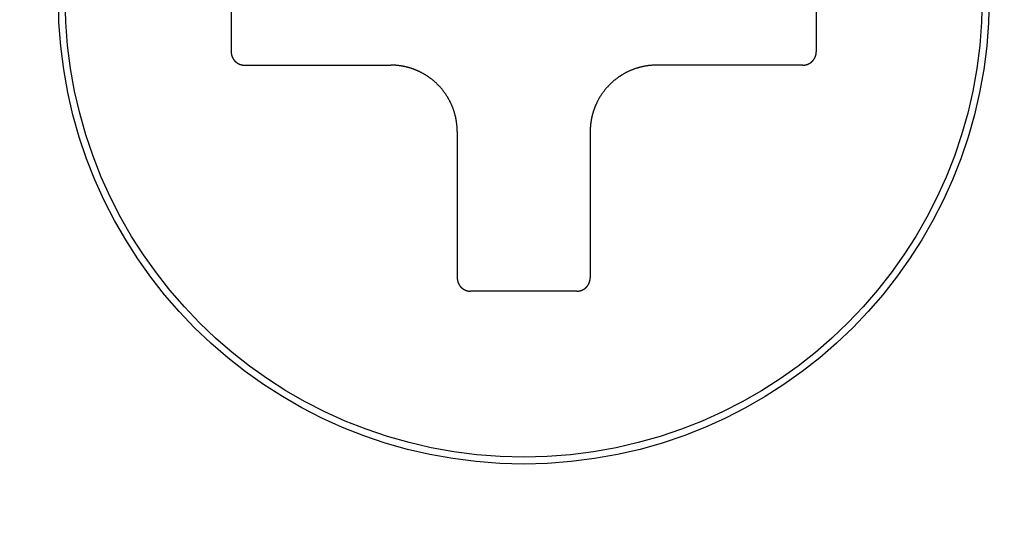
# Model space of a CAD drawing. Extents: x 18 to 404, y 6 to 283.
# Drawn here: x 156 to 157, y 96 to 97 of the extents above; entities that cross this region are included whole.
import ezdxf
from ezdxf.enums import TextEntityAlignment as Align

# ---------------------------------------------------------------- set-up
doc = ezdxf.new("R2010")
doc.units = 0
doc.layers.get('0').update_dxf_attribs({"linetype": 'CONTINUOUS'})
doc.layers.add('NOLAYERNAME_002', color=179, linetype='CONTINUOUS')
doc.layers.add('NOLAYERNAME_003', color=179, linetype='CONTINUOUS')
doc.styles.get("Standard").update_dxf_attribs({"font": 'txt', "bigfont": 'bigfont'})
doc.dimstyles.new('SLDDIMSTYLE2', dxfattribs={"dimtxt": 3.638021, "dimasz": 4, "dimexe": 0, "dimexo": 0.0625, "dimgap": 0.909505, "dimtad": 3, "dimlfac": 8, "dimrnd": 1e-09, "dimzin": 12, "dimblk1": 'OPEN30', "dimblk2": 'OPEN30', "dimsah": 1, "dimcen": 0.09, "dimazin": 3, "dimtfac": 1, "dimtofl": 0, "dimtmove": 0, "dimatfit": 3})
doc.dimstyles.new('SLDDIMSTYLE3', dxfattribs={"dimtxt": 3.638021, "dimasz": 4, "dimexe": 0, "dimexo": 0.0625, "dimgap": 0.909505, "dimtad": 3, "dimlfac": 8, "dimrnd": 1e-09, "dimzin": 12, "dimblk1": 'OPEN30', "dimblk2": 'OPEN30', "dimsah": 1, "dimcen": 0.09, "dimazin": 3, "dimtfac": 1, "dimtmove": 0, "dimatfit": 3})

# ---------------------------------------------------------------- blocks, each defined once
blk = doc.blocks.new('_OPEN30')
at = {"color": 0, "linetype": 'BYBLOCK'}
for p, q in [((-1, 0.267949), (0, 0)), ((0, 0), (-1, -0.267949)), ((0, 0), (-1, 0))]:
    blk.add_line(p, q, dxfattribs=at)
blk = doc.blocks.new('_D_4')
at = {"layer": 'NOLAYERNAME_002', "color": 179}
for p, q in [((154.20863, 159.90814), (123.64903, 159.90814)), ((124.64903, 81.67449), (124.64903, 159.90814)), ((164.95864, 81.67449), (123.64903, 81.67449))]:
    blk.add_line(p, q, dxfattribs=at)
at = {"layer": 'NOLAYERNAME_002', "color": 179, "xscale": 4, "yscale": 4}
for p, rotation in [((124.64903, 159.90814), 90), ((124.64903, 81.67449), 270)]:
    blk.add_blockref('_OPEN30', p, dxfattribs=dict(at, rotation=rotation))
at = {"layer": 'NOLAYERNAME_002', "color": 179, "width": 0.7}
for s, p in [('（525～635）', (124.64903, 111.26631)), ('625', (124.64903, 104.91631))]:
    blk.add_text(s, height=3.175, rotation=90, dxfattribs=at).set_placement(p, align=Align.BOTTOM_LEFT)
blk = doc.blocks.new('_D_6')
at = {"layer": 'NOLAYERNAME_002', "color": 179}
for p, q in [((146.55492, 93.98708), (146.55492, 135.64741)), ((151.14951, 93.98708), (145.55492, 93.98708)), ((146.55492, 81.67449), (146.55492, 93.98708)), ((164.95864, 81.67449), (145.55492, 81.67449))]:
    blk.add_line(p, q, dxfattribs=at)
at = {"layer": 'NOLAYERNAME_002', "color": 179, "xscale": 4, "yscale": 4}
for p, rotation in [((146.55492, 93.98708), 90), ((146.55492, 81.67449), 270)]:
    blk.add_blockref('_OPEN30', p, dxfattribs=dict(at, rotation=rotation))
at = {"layer": 'NOLAYERNAME_002', "color": 179, "width": 0.7}
for s, p in [('（50～110）', (146.55492, 112.36407)), ('100', (146.55492, 106.01407))]:
    blk.add_text(s, height=3.175, rotation=90, dxfattribs=at).set_placement(p, align=Align.BOTTOM_LEFT)
blk = doc.blocks.new('_D_7')
at = {"layer": 'NOLAYERNAME_002', "color": 179}
for p, q in [((221.58701, 101.11208), (221.58701, 62.38576)), ((152.14951, 93.24958), (152.14951, 62.38576)), ((152.14951, 63.38576), (221.58701, 63.38576))]:
    blk.add_line(p, q, dxfattribs=at)
at = {"layer": 'NOLAYERNAME_002', "color": 179, "xscale": 4, "yscale": 4, "rotation": 180}
blk.add_blockref('_OPEN30', (152.14951, 63.38576), dxfattribs=at)
at = {"layer": 'NOLAYERNAME_002', "color": 179, "xscale": 4, "yscale": 4}
blk.add_blockref('_OPEN30', (221.58701, 63.38576), dxfattribs=at)
at = {"layer": 'NOLAYERNAME_002', "color": 179, "width": 0.7}
blk.add_text('550', height=3.175, rotation=360, dxfattribs=at).set_placement((183.69326, 63.38576), align=Align.BOTTOM_LEFT)
blk = doc.blocks.new('_D_10')
at = {"layer": 'NOLAYERNAME_002', "color": 179}
for p, q in [((159.64951, 98.17449), (159.64951, 69.17152)), ((152.14951, 93.24958), (152.14951, 69.17152)), ((152.14951, 70.17152), (146.14951, 70.17152)), ((152.14951, 70.17152), (159.64951, 70.17152)), ((159.64951, 70.17152), (193.11994, 70.17152))]:
    blk.add_line(p, q, dxfattribs=at)
at = {"layer": 'NOLAYERNAME_002', "color": 179, "xscale": 4, "yscale": 4}
blk.add_blockref('_OPEN30', (152.14951, 70.17152), dxfattribs=at)
at = {"layer": 'NOLAYERNAME_002', "color": 179, "xscale": 4, "yscale": 4, "rotation": 180}
blk.add_blockref('_OPEN30', (159.64951, 70.17152), dxfattribs=at)
at = {"layer": 'NOLAYERNAME_002', "color": 179, "width": 0.7}
for s, p in [('（ガス入口）', (167.71994, 70.17152)), ('60', (163.4866, 70.17152))]:
    blk.add_text(s, height=3.175, dxfattribs=at).set_placement(p, align=Align.BOTTOM_LEFT)
blk = doc.blocks.new('_D_12')
at = {"layer": 'NOLAYERNAME_002', "color": 179}
for p, q in [((130.6264, 99.17449), (130.6264, 136.14097)), ((158.64951, 99.17449), (129.6264, 99.17449)), ((130.6264, 81.67449), (130.6264, 99.17449)), ((164.95864, 81.67449), (129.6264, 81.67449))]:
    blk.add_line(p, q, dxfattribs=at)
at = {"layer": 'NOLAYERNAME_002', "color": 179, "xscale": 4, "yscale": 4}
for p, rotation in [((130.6264, 99.17449), 90), ((130.6264, 81.67449), 270)]:
    blk.add_blockref('_OPEN30', p, dxfattribs=dict(at, rotation=rotation))
at = {"layer": 'NOLAYERNAME_002', "color": 179, "width": 0.7}
for s, p in [(' (40～150)', (130.6253, 114.9743)), ('（ガス入口）', (134.85864, 109.68264)), ('140', (130.6253, 108.6243))]:
    blk.add_text(s, height=3.175, rotation=90, dxfattribs=at).set_placement(p, align=Align.BOTTOM_LEFT)

msp = doc.modelspace()

# ---------------------------------------------------------------- linework, layer by layer
at = {"layer": 'NOLAYERNAME_003', "color": 110, "linetype": 'CONTINUOUS'}
for p, q in [((156.38701, 96.92458), (156.38701, 96.82458)), ((156.93701, 96.92458), (156.93701, 96.82458)), ((156.39951, 96.81208), (156.53701, 96.81208)), ((156.92451, 96.81208), (156.78701, 96.81208)), ((156.59951, 96.74958), (156.59951, 96.61208)), ((156.72451, 96.74958), (156.72451, 96.61208)), ((156.71201, 96.59958), (156.61201, 96.59958))]:
    msp.add_line(p, q, dxfattribs=at)
for points in [[(156.38701, 96.82458), (156.38701, 96.82447), (156.38701, 96.82435), (156.38701, 96.82423), (156.38701, 96.82412), (156.38702, 96.824), (156.38703, 96.82388), (156.38703, 96.82377), (156.38704, 96.82365), (156.38705, 96.82353), (156.38706, 96.82342), (156.38707, 96.8233), (156.38709, 96.82318), (156.3871, 96.82307), (156.38711, 96.82295), (156.38713, 96.82284), (156.38715, 96.82272), (156.38716, 96.82261), (156.38718, 96.82249), (156.3872, 96.82237), (156.38722, 96.82226), (156.38725, 96.82215), (156.38727, 96.82203), (156.38729, 96.82192), (156.38732, 96.8218), (156.38735, 96.82169), (156.38737, 96.82157), (156.3874, 96.82146), (156.38743, 96.82135), (156.38746, 96.82124), (156.38749, 96.82112), (156.38753, 96.82101), (156.38756, 96.8209), (156.3876, 96.82079), (156.38763, 96.82068), (156.38767, 96.82057), (156.38771, 96.82046), (156.38775, 96.82035), (156.38779, 96.82024), (156.38783, 96.82013), (156.38787, 96.82002), (156.38791, 96.81991), (156.38796, 96.8198), (156.388, 96.81969), (156.38805, 96.81959), (156.3881, 96.81948), (156.38814, 96.81937), (156.38819, 96.81927), (156.38824, 96.81916), (156.3883, 96.81906), (156.38835, 96.81895), (156.3884, 96.81885), (156.38845, 96.81874), (156.38851, 96.81864), (156.38857, 96.81854), (156.38862, 96.81844), (156.38868, 96.81833), (156.38874, 96.81823), (156.3888, 96.81813), (156.38886, 96.81803), (156.38892, 96.81793), (156.38898, 96.81783), (156.38905, 96.81774), (156.38911, 96.81764), (156.38918, 96.81754), (156.38924, 96.81745), (156.38931, 96.81735), (156.38938, 96.81726), (156.38945, 96.81716), (156.38952, 96.81707), (156.38959, 96.81697), (156.38966, 96.81688), (156.38973, 96.81679), (156.38981, 96.8167), (156.38988, 96.81661), (156.38995, 96.81652), (156.39003, 96.81643), (156.39011, 96.81634), (156.39019, 96.81626), (156.39026, 96.81617), (156.39034, 96.81608), (156.39042, 96.816), (156.3905, 96.81591), (156.39058, 96.81583), (156.39067, 96.81575), (156.39075, 96.81566), (156.39083, 96.81558), (156.39092, 96.8155), (156.391, 96.81542), (156.39109, 96.81534), (156.39118, 96.81526), (156.39126, 96.81519), (156.39135, 96.81511), (156.39144, 96.81503), (156.39153, 96.81496), (156.39162, 96.81488), (156.39171, 96.81481), (156.3918, 96.81474), (156.3919, 96.81467), (156.39199, 96.8146), (156.39208, 96.81453), (156.39218, 96.81446), (156.39227, 96.81439), (156.39237, 96.81432), (156.39246, 96.81426)], [(156.93558, 96.81879), (156.93562, 96.81886), (156.93565, 96.81893), (156.93569, 96.819), (156.93572, 96.81906), (156.93575, 96.81913), (156.93579, 96.8192), (156.93582, 96.81927), (156.93585, 96.81933), (156.93588, 96.8194), (156.93591, 96.81947), (156.93594, 96.81954), (156.93597, 96.81961), (156.936, 96.81968), (156.93603, 96.81975), (156.93606, 96.81982), (156.93609, 96.81989), (156.93612, 96.81996), (156.93614, 96.82003), (156.93617, 96.8201), (156.9362, 96.82017), (156.93622, 96.82024), (156.93625, 96.82031), (156.93628, 96.82038), (156.9363, 96.82045), (156.93632, 96.82052), (156.93635, 96.82059), (156.93637, 96.82066), (156.9364, 96.82073), (156.93642, 96.82081), (156.93644, 96.82088), (156.93646, 96.82095), (156.93649, 96.82102), (156.93651, 96.82109), (156.93653, 96.82117), (156.93655, 96.82124), (156.93657, 96.82131), (156.93659, 96.82138), (156.93661, 96.82146), (156.93663, 96.82153), (156.93664, 96.8216), (156.93666, 96.82168), (156.93668, 96.82175), (156.9367, 96.82182), (156.93671, 96.8219), (156.93673, 96.82197), (156.93674, 96.82204), (156.93676, 96.82212), (156.93677, 96.82219), (156.93679, 96.82226), (156.9368, 96.82234), (156.93681, 96.82241), (156.93683, 96.82249), (156.93684, 96.82256), (156.93685, 96.82264), (156.93686, 96.82271), (156.93688, 96.82278), (156.93689, 96.82286), (156.9369, 96.82293), (156.93691, 96.82301), (156.93692, 96.82308), (156.93692, 96.82316), (156.93693, 96.82323), (156.93694, 96.82331), (156.93695, 96.82338), (156.93695, 96.82346), (156.93696, 96.82353), (156.93697, 96.82361), (156.93697, 96.82368), (156.93698, 96.82376), (156.93698, 96.82383), (156.93699, 96.82391), (156.93699, 96.82398), (156.93699, 96.82406), (156.937, 96.82413), (156.937, 96.82421), (156.937, 96.82428), (156.937, 96.82436), (156.937, 96.82443), (156.937, 96.82451), (156.93701, 96.82458)], [(156.39246, 96.81426), (156.39253, 96.81421), (156.3926, 96.81416), (156.39268, 96.81412), (156.39275, 96.81407), (156.39282, 96.81402), (156.39289, 96.81398), (156.39296, 96.81393), (156.39304, 96.81389), (156.39311, 96.81385), (156.39318, 96.8138), (156.39326, 96.81376), (156.39333, 96.81372), (156.3934, 96.81368), (156.39348, 96.81363), (156.39355, 96.81359), (156.39363, 96.81355), (156.3937, 96.81351), (156.39378, 96.81347), (156.39385, 96.81344), (156.39393, 96.8134), (156.39401, 96.81336), (156.39408, 96.81332), (156.39416, 96.81329), (156.39424, 96.81325), (156.39431, 96.81321), (156.39439, 96.81318), (156.39447, 96.81314), (156.39455, 96.81311), (156.39462, 96.81308), (156.3947, 96.81304), (156.39478, 96.81301), (156.39486, 96.81298), (156.39494, 96.81295), (156.39502, 96.81292), (156.3951, 96.81289), (156.39518, 96.81286), (156.39526, 96.81283), (156.39534, 96.8128), (156.39542, 96.81277), (156.3955, 96.81274), (156.39558, 96.81272), (156.39566, 96.81269), (156.39574, 96.81266), (156.39582, 96.81264), (156.3959, 96.81261), (156.39598, 96.81259), (156.39607, 96.81257), (156.39615, 96.81254), (156.39623, 96.81252), (156.39631, 96.8125), (156.39639, 96.81248), (156.39648, 96.81246), (156.39656, 96.81244), (156.39664, 96.81242), (156.39672, 96.8124), (156.39681, 96.81238), (156.39689, 96.81236), (156.39697, 96.81234), (156.39706, 96.81233), (156.39714, 96.81231), (156.39722, 96.81229), (156.39731, 96.81228), (156.39739, 96.81226), (156.39747, 96.81225), (156.39756, 96.81224), (156.39764, 96.81222), (156.39773, 96.81221), (156.39781, 96.8122), (156.39789, 96.81219), (156.39798, 96.81218), (156.39806, 96.81217), (156.39815, 96.81216), (156.39823, 96.81215), (156.39832, 96.81214), (156.3984, 96.81213), (156.39849, 96.81213), (156.39857, 96.81212), (156.39866, 96.81211), (156.39874, 96.81211), (156.39883, 96.8121), (156.39891, 96.8121), (156.399, 96.81209), (156.39908, 96.81209), (156.39917, 96.81209), (156.39925, 96.81209), (156.39934, 96.81209), (156.39942, 96.81208), (156.39951, 96.81208)], [(156.92451, 96.81208), (156.92464, 96.81209), (156.92477, 96.81209), (156.9249, 96.81209), (156.92503, 96.81209), (156.92516, 96.8121), (156.92529, 96.81211), (156.92542, 96.81212), (156.92555, 96.81213), (156.92568, 96.81214), (156.92581, 96.81215), (156.92594, 96.81217), (156.92607, 96.81218), (156.9262, 96.8122), (156.92633, 96.81222), (156.92646, 96.81224), (156.92659, 96.81226), (156.92672, 96.81228), (156.92685, 96.81231), (156.92698, 96.81233), (156.9271, 96.81236), (156.92723, 96.81239), (156.92736, 96.81241), (156.92749, 96.81244), (156.92761, 96.81248), (156.92774, 96.81251), (156.92787, 96.81254), (156.92799, 96.81258), (156.92812, 96.81262), (156.92824, 96.81266), (156.92837, 96.8127), (156.92849, 96.81274), (156.92862, 96.81278), (156.92874, 96.81282), (156.92886, 96.81287), (156.92899, 96.81291), (156.92911, 96.81296), (156.92923, 96.81301), (156.92935, 96.81306), (156.92947, 96.81311), (156.92959, 96.81316), (156.92971, 96.81322), (156.92983, 96.81327), (156.92995, 96.81333), (156.93006, 96.81339), (156.93018, 96.81345), (156.9303, 96.81351), (156.93041, 96.81357), (156.93053, 96.81363), (156.93064, 96.81369), (156.93076, 96.81376), (156.93087, 96.81383), (156.93098, 96.81389), (156.93109, 96.81396), (156.9312, 96.81403), (156.93131, 96.8141), (156.93142, 96.81417), (156.93153, 96.81425), (156.93164, 96.81432), (156.93175, 96.8144), (156.93185, 96.81447), (156.93196, 96.81455), (156.93206, 96.81463), (156.93217, 96.81471), (156.93227, 96.81479), (156.93237, 96.81487), (156.93247, 96.81495), (156.93257, 96.81504), (156.93267, 96.81512), (156.93277, 96.81521), (156.93287, 96.81529), (156.93297, 96.81538), (156.93306, 96.81547), (156.93316, 96.81556), (156.93325, 96.81565), (156.93334, 96.81575), (156.93344, 96.81584), (156.93353, 96.81593), (156.93362, 96.81603), (156.93371, 96.81612), (156.93379, 96.81622), (156.93388, 96.81632), (156.93397, 96.81642), (156.93405, 96.81652), (156.93414, 96.81662), (156.93422, 96.81672), (156.9343, 96.81682), (156.93438, 96.81692), (156.93446, 96.81703), (156.93454, 96.81713), (156.93462, 96.81724), (156.93469, 96.81734), (156.93477, 96.81745), (156.93484, 96.81756), (156.93492, 96.81767), (156.93499, 96.81778), (156.93506, 96.81789), (156.93513, 96.818), (156.9352, 96.81811), (156.93526, 96.81822), (156.93533, 96.81834), (156.9354, 96.81845), (156.93546, 96.81856), (156.93552, 96.81868), (156.93558, 96.81879)], [(156.56448, 96.80571), (156.56424, 96.80583), (156.56399, 96.80595), (156.56374, 96.80606), (156.5635, 96.80618), (156.56325, 96.8063), (156.563, 96.80641), (156.56275, 96.80653), (156.5625, 96.80664), (156.56225, 96.80675), (156.562, 96.80686), (156.56175, 96.80697), (156.5615, 96.80708), (156.56125, 96.80718), (156.56099, 96.80729), (156.56074, 96.80739), (156.56049, 96.8075), (156.56023, 96.8076), (156.55998, 96.8077), (156.55973, 96.8078), (156.55947, 96.8079), (156.55922, 96.808), (156.55896, 96.8081), (156.5587, 96.80819), (156.55845, 96.80829), (156.55819, 96.80838), (156.55793, 96.80847), (156.55767, 96.80856), (156.55742, 96.80865), (156.55716, 96.80874), (156.5569, 96.80883), (156.55664, 96.80892), (156.55638, 96.809), (156.55612, 96.80909), (156.55586, 96.80917), (156.5556, 96.80925), (156.55534, 96.80933), (156.55507, 96.80941), (156.55481, 96.80949), (156.55455, 96.80957), (156.55429, 96.80965), (156.55402, 96.80972), (156.55376, 96.8098), (156.5535, 96.80987), (156.55323, 96.80994), (156.55297, 96.81001), (156.5527, 96.81008), (156.55244, 96.81015), (156.55217, 96.81022), (156.55191, 96.81028), (156.55164, 96.81035), (156.55138, 96.81041), (156.55111, 96.81047), (156.55084, 96.81053), (156.55058, 96.81059), (156.55031, 96.81065), (156.55004, 96.81071), (156.54977, 96.81076), (156.54951, 96.81082), (156.54924, 96.81087), (156.54897, 96.81093), (156.5487, 96.81098), (156.54843, 96.81103), (156.54816, 96.81108), (156.54789, 96.81113), (156.54762, 96.81117), (156.54735, 96.81122), (156.54708, 96.81126), (156.54681, 96.81131), (156.54654, 96.81135), (156.54627, 96.81139), (156.546, 96.81143), (156.54573, 96.81147), (156.54546, 96.81151), (156.54519, 96.81154), (156.54492, 96.81158), (156.54465, 96.81161), (156.54437, 96.81165), (156.5441, 96.81168), (156.54383, 96.81171), (156.54356, 96.81174), (156.54329, 96.81177), (156.54301, 96.81179), (156.54274, 96.81182), (156.54247, 96.81184), (156.5422, 96.81187), (156.54192, 96.81189), (156.54165, 96.81191), (156.54138, 96.81193), (156.54111, 96.81195), (156.54083, 96.81196), (156.54056, 96.81198), (156.54029, 96.812), (156.54001, 96.81201), (156.53974, 96.81202), (156.53947, 96.81204), (156.53919, 96.81205), (156.53892, 96.81205), (156.53865, 96.81206), (156.53837, 96.81207), (156.5381, 96.81207), (156.53783, 96.81207), (156.53755, 96.81208), (156.53728, 96.81208), (156.53701, 96.81208)], [(156.59951, 96.74958), (156.5995, 96.75007), (156.59949, 96.75055), (156.59949, 96.75104), (156.59948, 96.75152), (156.59946, 96.752), (156.59944, 96.75249), (156.59941, 96.75297), (156.59938, 96.75345), (156.59935, 96.75394), (156.59931, 96.75442), (156.59928, 96.7549), (156.59923, 96.75538), (156.59918, 96.75587), (156.59913, 96.75635), (156.59908, 96.75683), (156.59902, 96.75731), (156.59896, 96.75779), (156.59889, 96.75827), (156.59882, 96.75875), (156.59875, 96.75923), (156.59867, 96.75971), (156.59859, 96.76018), (156.59851, 96.76066), (156.59842, 96.76114), (156.59833, 96.76161), (156.59824, 96.76209), (156.59814, 96.76256), (156.59804, 96.76303), (156.59793, 96.76351), (156.59782, 96.76398), (156.59771, 96.76445), (156.59759, 96.76492), (156.59747, 96.76539), (156.59735, 96.76586), (156.59722, 96.76632), (156.59709, 96.76679), (156.59695, 96.76725), (156.59682, 96.76772), (156.59667, 96.76818), (156.59653, 96.76864), (156.59638, 96.7691), (156.59623, 96.76956), (156.59607, 96.77002), (156.59591, 96.77048), (156.59575, 96.77093), (156.59558, 96.77139), (156.59541, 96.77184), (156.59523, 96.77229), (156.59505, 96.77274), (156.59487, 96.77319), (156.59469, 96.77364), (156.5945, 96.77408), (156.59431, 96.77453), (156.59411, 96.77497), (156.59391, 96.77541), (156.59371, 96.77585), (156.59351, 96.77629), (156.5933, 96.77673), (156.59308, 96.77716), (156.59287, 96.7776), (156.59265, 96.77803), (156.59243, 96.77846), (156.5922, 96.77889), (156.59197, 96.77931), (156.59174, 96.77974), (156.59151, 96.78016), (156.59127, 96.78058), (156.59103, 96.781), (156.59078, 96.78142), (156.59053, 96.78184), (156.59028, 96.78225), (156.59003, 96.78266), (156.58977, 96.78307), (156.58951, 96.78348), (156.58925, 96.78389), (156.58898, 96.78429), (156.58871, 96.78469), (156.58844, 96.78509), (156.58816, 96.78549), (156.58788, 96.78588), (156.5876, 96.78628), (156.58731, 96.78667), (156.58702, 96.78706), (156.58673, 96.78744), (156.58644, 96.78783), (156.58614, 96.78821), (156.58584, 96.78859), (156.58554, 96.78897), (156.58523, 96.78934), (156.58492, 96.78971), (156.58461, 96.79008), (156.58429, 96.79045), (156.58397, 96.79081), (156.58365, 96.79118), (156.58333, 96.79154), (156.583, 96.79189), (156.58267, 96.79225), (156.58234, 96.7926), (156.582, 96.79295), (156.58167, 96.7933), (156.58133, 96.79364), (156.58098, 96.79398), (156.58064, 96.79432), (156.58029, 96.79466), (156.57994, 96.79499), (156.57959, 96.79533), (156.57923, 96.79565), (156.57887, 96.79598), (156.57851, 96.7963), (156.57815, 96.79662), (156.57778, 96.79694), (156.57742, 96.79725), (156.57705, 96.79757), (156.57667, 96.79788), (156.5763, 96.79818), (156.57592, 96.79849), (156.57554, 96.79879), (156.57516, 96.79908), (156.57477, 96.79938), (156.57439, 96.79967), (156.574, 96.79996), (156.57361, 96.80024), (156.57321, 96.80053), (156.57282, 96.8008), (156.57242, 96.80108), (156.57202, 96.80135), (156.57162, 96.80162), (156.57122, 96.80189), (156.57081, 96.80215), (156.5704, 96.80241), (156.56999, 96.80267), (156.56958, 96.80292), (156.56916, 96.80317), (156.56875, 96.80342), (156.56833, 96.80367), (156.56791, 96.80391), (156.56749, 96.80414), (156.56706, 96.80438), (156.56664, 96.80461), (156.56621, 96.80484), (156.56578, 96.80506), (156.56535, 96.80528), (156.56492, 96.8055), (156.56448, 96.80571)], [(156.78701, 96.81208), (156.78652, 96.81208), (156.78604, 96.81207), (156.78555, 96.81206), (156.78507, 96.81205), (156.78459, 96.81204), (156.7841, 96.81202), (156.78362, 96.81199), (156.78313, 96.81196), (156.78265, 96.81193), (156.78217, 96.81189), (156.78169, 96.81185), (156.7812, 96.81181), (156.78072, 96.81176), (156.78024, 96.81171), (156.77976, 96.81166), (156.77928, 96.8116), (156.7788, 96.81154), (156.77832, 96.81147), (156.77784, 96.8114), (156.77736, 96.81133), (156.77688, 96.81125), (156.77641, 96.81117), (156.77593, 96.81109), (156.77545, 96.811), (156.77498, 96.81091), (156.7745, 96.81081), (156.77403, 96.81072), (156.77356, 96.81061), (156.77308, 96.81051), (156.77261, 96.8104), (156.77214, 96.81029), (156.77167, 96.81017), (156.7712, 96.81005), (156.77073, 96.80993), (156.77027, 96.8098), (156.7698, 96.80967), (156.76934, 96.80953), (156.76887, 96.80939), (156.76841, 96.80925), (156.76795, 96.80911), (156.76749, 96.80896), (156.76703, 96.8088), (156.76657, 96.80865), (156.76611, 96.80849), (156.76566, 96.80832), (156.7652, 96.80816), (156.76475, 96.80799), (156.7643, 96.80781), (156.76385, 96.80763), (156.7634, 96.80745), (156.76295, 96.80727), (156.76251, 96.80708), (156.76206, 96.80689), (156.76162, 96.80669), (156.76118, 96.80649), (156.76074, 96.80629), (156.7603, 96.80608), (156.75986, 96.80587), (156.75943, 96.80566), (156.75899, 96.80545), (156.75856, 96.80523), (156.75813, 96.80501), (156.7577, 96.80478), (156.75728, 96.80455), (156.75685, 96.80432), (156.75643, 96.80408), (156.75601, 96.80385), (156.75559, 96.8036), (156.75517, 96.80336), (156.75475, 96.80311), (156.75434, 96.80286), (156.75393, 96.80261), (156.75352, 96.80235), (156.75311, 96.80209), (156.7527, 96.80182), (156.7523, 96.80156), (156.7519, 96.80129), (156.7515, 96.80101), (156.7511, 96.80074), (156.7507, 96.80046), (156.75031, 96.80018), (156.74992, 96.79989), (156.74953, 96.7996), (156.74914, 96.79931), (156.74876, 96.79902), (156.74838, 96.79872), (156.748, 96.79842), (156.74762, 96.79811), (156.74725, 96.79781), (156.74688, 96.7975), (156.74651, 96.79719), (156.74614, 96.79687), (156.74577, 96.79655), (156.74541, 96.79623), (156.74505, 96.79591), (156.74469, 96.79558), (156.74434, 96.79525), (156.74399, 96.79492), (156.74364, 96.79458), (156.74329, 96.79425), (156.74295, 96.7939), (156.7426, 96.79356), (156.74227, 96.79322), (156.74193, 96.79287), (156.7416, 96.79252), (156.74126, 96.79216), (156.74094, 96.79181), (156.74061, 96.79145), (156.74029, 96.79109), (156.73997, 96.79073), (156.73965, 96.79036), (156.73933, 96.78999), (156.73902, 96.78962), (156.73871, 96.78925), (156.73841, 96.78888), (156.7381, 96.7885), (156.7378, 96.78812), (156.73751, 96.78774), (156.73721, 96.78735), (156.73692, 96.78697), (156.73663, 96.78658), (156.73635, 96.78619), (156.73606, 96.78579), (156.73578, 96.7854), (156.73551, 96.785), (156.73524, 96.7846), (156.73497, 96.7842), (156.7347, 96.78379), (156.73444, 96.78339), (156.73418, 96.78298), (156.73392, 96.78257), (156.73367, 96.78216), (156.73341, 96.78174), (156.73317, 96.78133), (156.73292, 96.78091), (156.73268, 96.78049), (156.73245, 96.78007), (156.73221, 96.77964), (156.73198, 96.77922), (156.73175, 96.77879), (156.73153, 96.77836), (156.73131, 96.77793), (156.73109, 96.77749), (156.73088, 96.77706)], [(156.73088, 96.77706), (156.73076, 96.77681), (156.73064, 96.77657), (156.73052, 96.77632), (156.73041, 96.77607), (156.73029, 96.77583), (156.73017, 96.77558), (156.73006, 96.77533), (156.72995, 96.77508), (156.72984, 96.77483), (156.72973, 96.77458), (156.72962, 96.77433), (156.72951, 96.77408), (156.7294, 96.77382), (156.7293, 96.77357), (156.72919, 96.77332), (156.72909, 96.77307), (156.72899, 96.77281), (156.72889, 96.77256), (156.72879, 96.7723), (156.72869, 96.77205), (156.72859, 96.77179), (156.72849, 96.77154), (156.7284, 96.77128), (156.7283, 96.77102), (156.72821, 96.77077), (156.72812, 96.77051), (156.72803, 96.77025), (156.72794, 96.76999), (156.72785, 96.76974), (156.72776, 96.76948), (156.72767, 96.76922), (156.72759, 96.76896), (156.7275, 96.7687), (156.72742, 96.76844), (156.72734, 96.76817), (156.72726, 96.76791), (156.72718, 96.76765), (156.7271, 96.76739), (156.72702, 96.76713), (156.72694, 96.76686), (156.72687, 96.7666), (156.72679, 96.76634), (156.72672, 96.76607), (156.72665, 96.76581), (156.72658, 96.76555), (156.72651, 96.76528), (156.72644, 96.76502), (156.72637, 96.76475), (156.72631, 96.76449), (156.72624, 96.76422), (156.72618, 96.76395), (156.72612, 96.76369), (156.72606, 96.76342), (156.726, 96.76315), (156.72594, 96.76289), (156.72588, 96.76262), (156.72582, 96.76235), (156.72577, 96.76208), (156.72572, 96.76182), (156.72566, 96.76155), (156.72561, 96.76128), (156.72556, 96.76101), (156.72551, 96.76074), (156.72546, 96.76047), (156.72542, 96.7602), (156.72537, 96.75993), (156.72533, 96.75966), (156.72528, 96.75939), (156.72524, 96.75912), (156.7252, 96.75885), (156.72516, 96.75858), (156.72512, 96.75831), (156.72508, 96.75804), (156.72505, 96.75777), (156.72501, 96.7575), (156.72498, 96.75722), (156.72494, 96.75695), (156.72491, 96.75668), (156.72488, 96.75641), (156.72485, 96.75614), (156.72482, 96.75587), (156.7248, 96.75559), (156.72477, 96.75532), (156.72475, 96.75505), (156.72472, 96.75478), (156.7247, 96.7545), (156.72468, 96.75423), (156.72466, 96.75396), (156.72464, 96.75368), (156.72462, 96.75341), (156.72461, 96.75314), (156.72459, 96.75287), (156.72458, 96.75259), (156.72457, 96.75232), (156.72455, 96.75205), (156.72454, 96.75177), (156.72453, 96.7515), (156.72453, 96.75122), (156.72452, 96.75095), (156.72452, 96.75068), (156.72452, 96.7504), (156.72451, 96.75013), (156.72451, 96.74986), (156.72451, 96.74958)], [(156.59951, 96.61208), (156.59951, 96.61195), (156.59951, 96.61182), (156.59951, 96.61169), (156.59952, 96.61156), (156.59952, 96.61143), (156.59953, 96.6113), (156.59954, 96.61117), (156.59955, 96.61104), (156.59956, 96.61091), (156.59958, 96.61078), (156.59959, 96.61065), (156.59961, 96.61052), (156.59962, 96.61039), (156.59964, 96.61026), (156.59966, 96.61013), (156.59968, 96.61), (156.5997, 96.60987), (156.59973, 96.60974), (156.59975, 96.60961), (156.59978, 96.60948), (156.59981, 96.60936), (156.59984, 96.60923), (156.59987, 96.6091), (156.5999, 96.60897), (156.59993, 96.60885), (156.59997, 96.60872), (156.6, 96.6086), (156.60004, 96.60847), (156.60008, 96.60835), (156.60012, 96.60822), (156.60016, 96.6081), (156.6002, 96.60797), (156.60024, 96.60785), (156.60029, 96.60773), (156.60034, 96.6076), (156.60038, 96.60748), (156.60043, 96.60736), (156.60048, 96.60724), (156.60053, 96.60712), (156.60059, 96.607), (156.60064, 96.60688), (156.6007, 96.60676), (156.60075, 96.60664), (156.60081, 96.60653), (156.60087, 96.60641), (156.60093, 96.60629), (156.60099, 96.60618), (156.60105, 96.60606), (156.60112, 96.60595), (156.60118, 96.60583), (156.60125, 96.60572), (156.60132, 96.60561), (156.60138, 96.6055), (156.60145, 96.60539), (156.60152, 96.60528), (156.6016, 96.60517), (156.60167, 96.60506), (156.60174, 96.60495), (156.60182, 96.60484), (156.60189, 96.60474), (156.60197, 96.60463), (156.60205, 96.60453), (156.60213, 96.60442), (156.60221, 96.60432), (156.60229, 96.60422), (156.60238, 96.60412), (156.60246, 96.60401), (156.60254, 96.60392), (156.60263, 96.60382), (156.60272, 96.60372), (156.6028, 96.60362), (156.60289, 96.60353), (156.60298, 96.60343), (156.60308, 96.60334), (156.60317, 96.60324), (156.60326, 96.60315), (156.60335, 96.60306), (156.60345, 96.60297), (156.60355, 96.60288), (156.60364, 96.60279), (156.60374, 96.60271), (156.60384, 96.60262), (156.60394, 96.60254), (156.60404, 96.60245), (156.60414, 96.60237), (156.60424, 96.60229), (156.60435, 96.60221), (156.60445, 96.60213), (156.60455, 96.60205), (156.60466, 96.60197), (156.60477, 96.6019), (156.60487, 96.60182), (156.60498, 96.60175), (156.60509, 96.60167), (156.6052, 96.6016), (156.60531, 96.60153), (156.60542, 96.60146), (156.60553, 96.60139), (156.60564, 96.60132), (156.60576, 96.60126), (156.60587, 96.60119), (156.60599, 96.60113), (156.6061, 96.60107), (156.60622, 96.60101)], [(156.72233, 96.60504), (156.72238, 96.60511), (156.72243, 96.60518), (156.72247, 96.60525), (156.72252, 96.60533), (156.72257, 96.6054), (156.72261, 96.60547), (156.72266, 96.60554), (156.7227, 96.60561), (156.72274, 96.60569), (156.72279, 96.60576), (156.72283, 96.60583), (156.72287, 96.60591), (156.72291, 96.60598), (156.72295, 96.60606), (156.723, 96.60613), (156.72304, 96.60621), (156.72308, 96.60628), (156.72311, 96.60636), (156.72315, 96.60643), (156.72319, 96.60651), (156.72323, 96.60658), (156.72327, 96.60666), (156.7233, 96.60674), (156.72334, 96.60681), (156.72338, 96.60689), (156.72341, 96.60697), (156.72345, 96.60705), (156.72348, 96.60712), (156.72351, 96.6072), (156.72355, 96.60728), (156.72358, 96.60736), (156.72361, 96.60744), (156.72364, 96.60752), (156.72367, 96.6076), (156.7237, 96.60767), (156.72373, 96.60775), (156.72376, 96.60783), (156.72379, 96.60791), (156.72382, 96.60799), (156.72385, 96.60808), (156.72387, 96.60816), (156.7239, 96.60824), (156.72392, 96.60832), (156.72395, 96.6084), (156.72397, 96.60848), (156.724, 96.60856), (156.72402, 96.60864), (156.72405, 96.60873), (156.72407, 96.60881), (156.72409, 96.60889), (156.72411, 96.60897), (156.72413, 96.60905), (156.72415, 96.60914), (156.72417, 96.60922), (156.72419, 96.6093), (156.72421, 96.60939), (156.72423, 96.60947), (156.72425, 96.60955), (156.72426, 96.60963), (156.72428, 96.60972), (156.72429, 96.6098), (156.72431, 96.60989), (156.72432, 96.60997), (156.72434, 96.61005), (156.72435, 96.61014), (156.72437, 96.61022), (156.72438, 96.6103), (156.72439, 96.61039), (156.7244, 96.61047), (156.72441, 96.61056), (156.72442, 96.61064), (156.72443, 96.61073), (156.72444, 96.61081), (156.72445, 96.6109), (156.72446, 96.61098), (156.72446, 96.61106), (156.72447, 96.61115), (156.72448, 96.61123), (156.72448, 96.61132), (156.72449, 96.6114), (156.72449, 96.61149), (156.7245, 96.61157), (156.7245, 96.61166), (156.7245, 96.61174), (156.7245, 96.61183), (156.7245, 96.61191), (156.7245, 96.612), (156.72451, 96.61208)], [(156.60622, 96.60101), (156.60628, 96.60097), (156.60635, 96.60094), (156.60642, 96.6009), (156.60648, 96.60087), (156.60655, 96.60084), (156.60662, 96.6008), (156.60669, 96.60077), (156.60676, 96.60074), (156.60682, 96.60071), (156.60689, 96.60068), (156.60696, 96.60065), (156.60703, 96.60062), (156.6071, 96.60059), (156.60717, 96.60056), (156.60724, 96.60053), (156.60731, 96.6005), (156.60738, 96.60047), (156.60745, 96.60045), (156.60752, 96.60042), (156.60759, 96.60039), (156.60766, 96.60037), (156.60773, 96.60034), (156.6078, 96.60031), (156.60787, 96.60029), (156.60794, 96.60026), (156.60801, 96.60024), (156.60809, 96.60022), (156.60816, 96.60019), (156.60823, 96.60017), (156.6083, 96.60015), (156.60837, 96.60013), (156.60844, 96.6001), (156.60852, 96.60008), (156.60859, 96.60006), (156.60866, 96.60004), (156.60873, 96.60002), (156.60881, 96.6), (156.60888, 96.59998), (156.60895, 96.59996), (156.60902, 96.59995), (156.6091, 96.59993), (156.60917, 96.59991), (156.60924, 96.59989), (156.60932, 96.59988), (156.60939, 96.59986), (156.60947, 96.59985), (156.60954, 96.59983), (156.60961, 96.59982), (156.60969, 96.5998), (156.60976, 96.59979), (156.60983, 96.59977), (156.60991, 96.59976), (156.60998, 96.59975), (156.61006, 96.59974), (156.61013, 96.59973), (156.61021, 96.59971), (156.61028, 96.5997), (156.61035, 96.59969), (156.61043, 96.59968), (156.6105, 96.59967), (156.61058, 96.59967), (156.61065, 96.59966), (156.61073, 96.59965), (156.6108, 96.59964), (156.61088, 96.59963), (156.61095, 96.59963), (156.61103, 96.59962), (156.6111, 96.59962), (156.61118, 96.59961), (156.61125, 96.59961), (156.61133, 96.5996), (156.6114, 96.5996), (156.61148, 96.59959), (156.61155, 96.59959), (156.61163, 96.59959), (156.6117, 96.59959), (156.61178, 96.59959), (156.61185, 96.59959), (156.61193, 96.59958), (156.61201, 96.59958)], [(156.71201, 96.59958), (156.71212, 96.59958), (156.71224, 96.59959), (156.71236, 96.59959), (156.71247, 96.59959), (156.71259, 96.5996), (156.71271, 96.5996), (156.71282, 96.59961), (156.71294, 96.59962), (156.71306, 96.59963), (156.71317, 96.59964), (156.71329, 96.59965), (156.7134, 96.59966), (156.71352, 96.59968), (156.71364, 96.59969), (156.71375, 96.59971), (156.71387, 96.59973), (156.71398, 96.59974), (156.7141, 96.59976), (156.71421, 96.59978), (156.71433, 96.5998), (156.71444, 96.59983), (156.71456, 96.59985), (156.71467, 96.59987), (156.71479, 96.5999), (156.7149, 96.59992), (156.71501, 96.59995), (156.71513, 96.59998), (156.71524, 96.60001), (156.71535, 96.60004), (156.71547, 96.60007), (156.71558, 96.6001), (156.71569, 96.60014), (156.7158, 96.60017), (156.71591, 96.60021), (156.71602, 96.60025), (156.71613, 96.60029), (156.71624, 96.60032), (156.71635, 96.60036), (156.71646, 96.60041), (156.71657, 96.60045), (156.71668, 96.60049), (156.71679, 96.60054), (156.7169, 96.60058), (156.717, 96.60063), (156.71711, 96.60067), (156.71722, 96.60072), (156.71732, 96.60077), (156.71743, 96.60082), (156.71753, 96.60087), (156.71764, 96.60093), (156.71774, 96.60098), (156.71785, 96.60103), (156.71795, 96.60109), (156.71805, 96.60114), (156.71815, 96.6012), (156.71825, 96.60126), (156.71836, 96.60132), (156.71846, 96.60138), (156.71856, 96.60144), (156.71866, 96.6015), (156.71875, 96.60156), (156.71885, 96.60163), (156.71895, 96.60169), (156.71905, 96.60176), (156.71914, 96.60182), (156.71924, 96.60189), (156.71933, 96.60196), (156.71943, 96.60203), (156.71952, 96.6021), (156.71961, 96.60217), (156.71971, 96.60224), (156.7198, 96.60231), (156.71989, 96.60238), (156.71998, 96.60246), (156.72007, 96.60253), (156.72016, 96.60261), (156.72025, 96.60269), (156.72033, 96.60276), (156.72042, 96.60284), (156.72051, 96.60292), (156.72059, 96.603), (156.72068, 96.60308), (156.72076, 96.60316), (156.72084, 96.60324), (156.72093, 96.60333), (156.72101, 96.60341), (156.72109, 96.6035), (156.72117, 96.60358), (156.72125, 96.60367), (156.72133, 96.60375), (156.7214, 96.60384), (156.72148, 96.60393), (156.72156, 96.60402), (156.72163, 96.60411), (156.7217, 96.6042), (156.72178, 96.60429), (156.72185, 96.60438), (156.72192, 96.60447), (156.72199, 96.60457), (156.72206, 96.60466), (156.72213, 96.60475), (156.7222, 96.60485), (156.72227, 96.60495), (156.72233, 96.60504)]]:
    msp.add_lwpolyline(points, dxfattribs=at)
for radius in [0.4375, 0.431]:
    msp.add_circle((156.66201, 96.87458), radius, dxfattribs=at)

# ---------------------------------------------------------------- dimensions: what is measured, and where the dimension line sits
at = {"layer": 'NOLAYERNAME_002', "color": 179}
for base, p2, text, picture, middle in [((124.64903, 159.90814), (155.20863, 159.90814), '<>（525～635）', '_D_4', (124.64903, 120.79131)), ((134.85864, 99.17449), (159.64951, 99.17449), '<> (40～150)', '_D_12', (134.85864, 122.38264)), ((146.55492, 93.98708), (152.14951, 93.98708), '<>（50～110）', '_D_6', (146.55492, 120.83074))]:
    dim = msp.add_linear_dim(base=base, p1=(165.95864, 81.67449), p2=p2, angle=90, text=text, dimstyle='SLDDIMSTYLE2', dxfattribs=at)
    dim.commit()
    dim.dimension.update_dxf_attribs({"geometry": picture, "text_midpoint": middle, "dimtype": 160})
dim = msp.add_linear_dim(base=(221.58701, 63.38576), p1=(152.14951, 94.24958), p2=(221.58701, 102.11208), dimstyle='SLDDIMSTYLE2', dxfattribs=at)
dim.commit()
dim.dimension.update_dxf_attribs({"geometry": '_D_7', "text_midpoint": (186.86826, 63.38576), "dimtype": 160})
dim = msp.add_linear_dim(base=(159.64951, 70.17152), p1=(152.14951, 94.24958), p2=(159.64951, 99.17449), text='<>（ガス入口）', dimstyle='SLDDIMSTYLE3', dxfattribs=at)
dim.commit()
dim.dimension.update_dxf_attribs({"geometry": '_D_10', "text_midpoint": (178.30327, 70.17152), "dimtype": 160})

doc.saveas('drawing.dxf')
